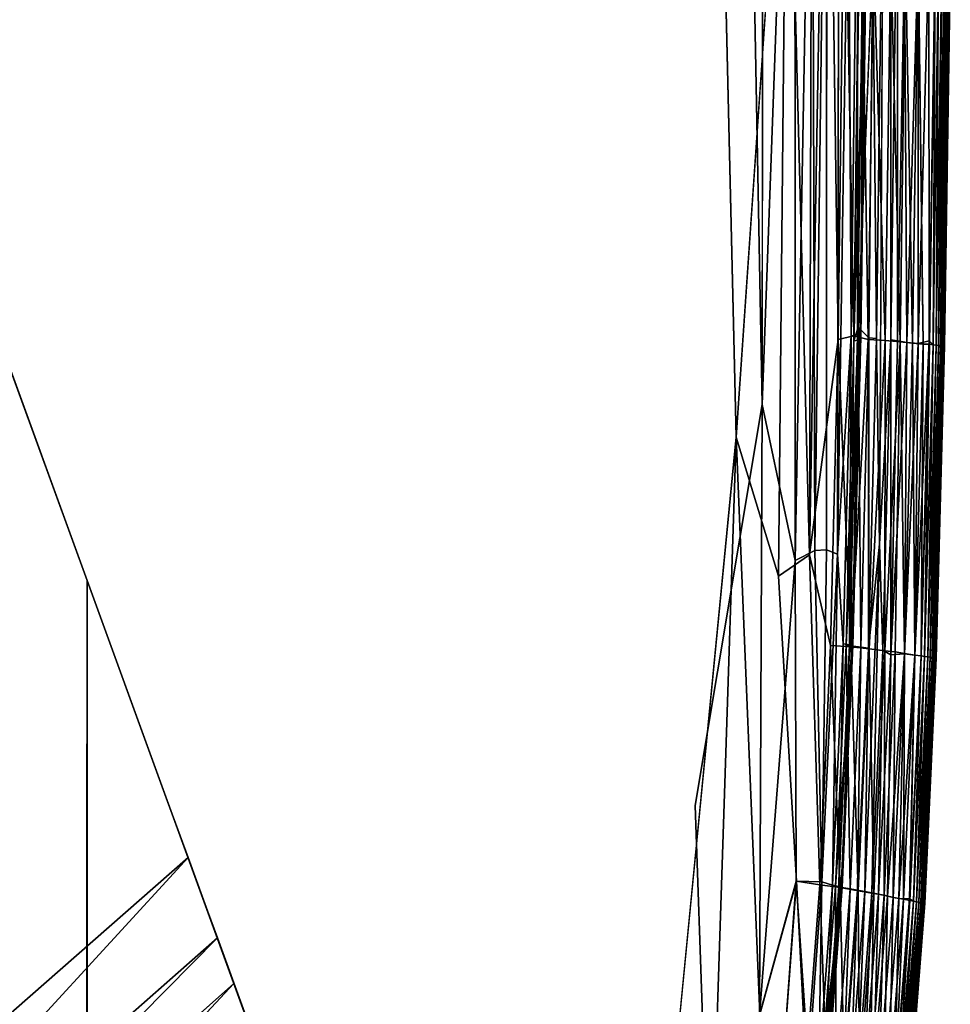
# Model space of a CAD drawing. Units: inches. Extents: x -37.3 to 37.5, y -14 to 13.7.
# Drawn here: x 33.1 to 35.4, y -10 to -7.5 of the extents above; entities that cross this region are included whole.
import ezdxf

# ---------------------------------------------------------------- set-up
doc = ezdxf.new("R2010")
doc.units = ezdxf.units.IN
doc.header["$MEASUREMENT"] = 0
doc.layers.add('SEAT-BASE', color=5, linetype='Continuous')
doc.layers.add('SEAT-INSIDEFABRICSEAT', color=5, linetype='Continuous')

msp = doc.modelspace()

# ---------------------------------------------------------------- linework, layer by layer
at = {"layer": 'SEAT-BASE'}
for points, invisible_edges in [([(33.2751, -8.91, 8.3636), (31.8067, -6.3357, 8.3636), (31.9397, -5.246, 8.3636)], 3), ([(33.2751, -8.91, 8.2469), (31.9397, -5.246, 8.3636), (31.9438, -5.255, 7.8236)], 14), ([(33.2751, -8.91, 8.2469), (31.9438, -5.255, 7.8236), (33.4732, -9.4543, 6.662)], 13), ([(31.9438, -5.255, 7.8236), (31.9812, -6.3273, 7.5986), (33.4732, -9.4543, 6.662)], 3), ([(33.4732, -9.4543, 6.662), (31.9812, -6.3273, 7.5986), (32.7263, -8.5899, 6.9888)], 15), ([(33.2751, -8.91, 8.3636), (32.558, -8.6779, 8.3636), (31.8067, -6.3357, 8.3636)], 15), ([(33.4732, -9.4543, 6.662), (32.7263, -8.5899, 6.9888), (32.7739, -8.6607, 6.9648)], 13), ([(33.4732, -9.4543, 6.662), (32.7739, -8.6607, 6.9648), (32.7986, -8.7299, 6.9457)], 13), ([(32.5999, -8.7117, 8.3636), (32.558, -8.6779, 8.3636), (33.2751, -8.91, 8.3636)], 14), ([(33.2751, -8.91, 8.3636), (32.6233, -8.7533, 8.3636), (32.5999, -8.7117, 8.3636)], 13), ([(33.4732, -9.4543, 6.662), (32.7986, -8.7299, 6.9457), (32.8059, -8.7898, 6.9321)], 13), ([(32.6318, -8.807, 8.3636), (32.6233, -8.7533, 8.3636), (33.2751, -8.91, 8.3636)], 14), ([(32.6112, -8.8728, 8.3636), (32.6318, -8.807, 8.3636), (33.2751, -8.91, 8.3636)], 14), ([(33.4732, -9.4543, 6.662), (32.8059, -8.7898, 6.9321), (32.802, -8.8519, 6.9203)], 13), ([(33.4732, -9.4543, 6.662), (32.802, -8.8519, 6.9203), (32.7858, -8.9096, 6.9119)], 13), ([(33.2751, -8.91, 8.3636), (32.5689, -8.9141, 8.3636), (32.6112, -8.8728, 8.3636)], 13), ([(33.2741, -10.5102, 8.3636), (32.5296, -8.9315, 8.3636), (33.2751, -8.91, 8.3636)], 3), ([(33.2751, -8.91, 8.3636), (32.5296, -8.9315, 8.3636), (32.5689, -8.9141, 8.3636)], 13), ([(32.7858, -8.9096, 6.9119), (32.7523, -8.9759, 6.9052), (33.4732, -9.4543, 6.662)], 14), ([(34.1307, -11.3247, 8.2469), (33.2735, -10.5187, 8.2469), (33.2751, -8.91, 8.2469)], 13), ([(33.2741, -10.5102, 8.3636), (33.2751, -8.91, 8.3636), (33.2735, -10.5187, 8.2469)], 12), ([(33.2751, -8.91, 8.2469), (33.5234, -9.5924, 6.6066), (34.1256, -11.2474, 8.2469)], 1), ([(34.1307, -11.3247, 8.2469), (33.2751, -8.91, 8.2469), (34.1256, -11.2474, 8.2469)], 1), ([(33.2751, -8.91, 8.2469), (33.4732, -9.4543, 6.662), (33.5234, -9.5924, 6.6066)], 13), ([(33.2741, -10.5102, 8.3636), (33.1073, -10.679, 8.3636), (32.5296, -8.9315, 8.3636)], 15), ([(32.7523, -8.9759, 6.9052), (32.6787, -9.0523, 6.9047), (33.4732, -9.4543, 6.662)], 14), ([(33.4732, -9.4543, 6.662), (32.6787, -9.0523, 6.9047), (32.5943, -9.0948, 6.9132)], 13), ([(33.4732, -9.4543, 6.662), (32.5943, -9.0948, 6.9132), (31.7018, -9.9519, 6.9204)], 15), ([(33.4732, -9.4543, 6.662), (31.7018, -9.9519, 6.9204), (32.0551, -10.8803, 6.6603)], 13), ([(33.4732, -9.4543, 6.662), (32.0551, -10.8803, 6.6603), (33.5234, -9.5924, 6.6066)], 1), ([(33.5234, -9.5924, 6.6066), (32.0551, -10.8803, 6.6603), (32.1585, -10.9179, 6.6194)], 12), ([(33.5234, -9.5924, 6.6066), (32.1585, -10.9179, 6.6194), (32.2695, -10.9584, 6.5619)], 1), ([(33.5234, -9.5924, 6.6066), (32.2695, -10.9584, 6.5619), (33.5631, -9.7013, 6.5443)], 2), ([(33.5631, -9.7013, 6.5443), (32.2695, -10.9584, 6.5619), (33.5957, -9.7908, 6.4796)], 1), ([(33.6364, -9.9027, 6.3721), (32.3966, -11.0046, 6.4706), (32.4758, -11.0335, 6.395)], 12), ([(33.6364, -9.9027, 6.3721), (32.4758, -11.0335, 6.395), (32.5554, -11.0624, 6.301)], 1)]:
    msp.add_3dface(points, dxfattribs=dict(at, invisible_edges=invisible_edges))
for points in [[(33.2751, -8.91, 8.3636), (31.9397, -5.246, 8.3636), (33.2751, -8.91, 8.2469)], [(33.2735, -10.5187, 8.2469), (33.2751, -8.91, 8.3636), (33.2751, -8.91, 8.2469)], [(34.1256, -11.2474, 8.2469), (33.5234, -9.5924, 6.6066), (33.5631, -9.7013, 6.5443)], [(34.1256, -11.2474, 8.2469), (33.5631, -9.7013, 6.5443), (33.5957, -9.7908, 6.4796)], [(33.5957, -9.7908, 6.4796), (32.2695, -10.9584, 6.5619), (32.3966, -11.0046, 6.4706)], [(33.5957, -9.7908, 6.4796), (32.3966, -11.0046, 6.4706), (33.6364, -9.9027, 6.3721)], [(34.1256, -11.2474, 8.2469), (33.5957, -9.7908, 6.4796), (33.6364, -9.9027, 6.3721)], [(33.6364, -9.9027, 6.3721), (32.5554, -11.0624, 6.301), (33.6639, -9.9782, 6.2748)], [(33.6364, -9.9027, 6.3721), (33.6639, -9.9782, 6.2748), (34.1256, -11.2474, 8.2469)]]:
    msp.add_3dface(points, dxfattribs=at)
at = {"layer": 'SEAT-INSIDEFABRICSEAT'}
for points, invisible_edges in [([(34.5145, 6.6802, 8.3585), (29.4013, 11.0877, 8.3585), (34.7083, -10.2652, 8.3584)], 15), ([(29.4013, 11.0877, 8.3585), (33.6711, -11.6794, 8.3584), (34.1143, -11.4334, 8.3586)], 15), ([(29.4013, 11.0877, 8.3585), (30.6509, -12.3729, 8.3583), (33.1584, -12.0536, 8.3584)], 15), ([(34.1143, -11.4334, 8.3586), (34.7083, -10.2652, 8.3584), (29.4013, 11.0877, 8.3585)], 15), ([(33.6711, -11.6794, 8.3584), (29.4013, 11.0877, 8.3585), (33.1584, -12.0536, 8.3584)], 15), ([(34.7733, -9.4643, 17.4119), (28.6642, 11.0098, 17.412), (34.5179, 7.0251, 17.4118)], 15), ([(33.5052, -11.9235, 17.4119), (28.6642, 11.0098, 17.412), (34.5092, -10.8105, 17.4119)], 15), ([(28.6642, 11.0098, 17.412), (33.5052, -11.9235, 17.4119), (31.4207, -12.3315, 17.4121)], 15), ([(34.7733, -9.4643, 17.4119), (34.5092, -10.8105, 17.4119), (28.6642, 11.0098, 17.412)], 15), ([(34.5179, 7.0251, 17.4118), (34.7052, 3.9656, 17.4115), (34.7733, -9.4643, 17.4119)], 15), ([(34.8749, -8.5564, 8.3593), (34.8082, 4.6523, 8.3598), (34.5145, 6.6802, 8.3585)], 1), ([(34.5145, 6.6802, 8.3585), (34.7083, -10.2652, 8.3584), (34.8749, -8.5564, 8.3593)], 1), ([(34.8082, 4.6523, 8.3598), (34.8749, -8.5564, 8.3593), (35.0005, -6.7231, 8.3623)], 1), ([(34.7052, 3.9656, 17.4115), (34.849, 4.6195, 17.41), (34.9387, -8.4762, 17.41)], 3), ([(34.9539, 3.42, 17.4081), (34.9387, -8.4762, 17.41), (34.849, 4.6195, 17.41)], 2), ([(34.9387, -8.4762, 17.41), (34.7733, -9.4643, 17.4119), (34.7052, 3.9656, 17.4115)], 2), ([(35.1243, -8.8449, 17.3902), (35.0977, -8.8341, 17.396), (35.1287, -6.4942, 17.396)], 2), ([(35.0979, -6.5159, 17.4007), (35.1287, -6.4942, 17.396), (35.0977, -8.8341, 17.396)], 2), ([(35.2381, -6.9704, 17.3313), (35.2557, -7.0246, 17.3362), (35.2283, -8.8199, 17.3362)], 2), ([(35.256, -8.3168, 17.3322), (35.2283, -8.8199, 17.3362), (35.2557, -7.0246, 17.3362)], 2), ([(35.1755, -8.2853, 17.2809), (35.1649, -8.3188, 17.2687), (35.178, -7.3701, 17.2682)], 12), ([(35.178, -7.3701, 17.2682), (35.2116, -7.3761, 17.3116), (35.1755, -8.2853, 17.2809)], 12), ([(35.3355, -8.327, 8.5282), (35.3492, -7.3711, 8.5282), (35.3235, -7.3697, 8.4887)], 1), ([(35.3492, -7.3711, 8.5282), (35.3355, -8.327, 8.5282), (35.3512, -8.3276, 8.5619)], 1), ([(35.3863, -8.3221, 15.7738), (35.4002, -7.3581, 15.7683), (35.4026, -7.3735, 13.588)], 14), ([(35.394, -7.3852, 16.714), (35.4002, -7.3581, 15.7683), (35.3863, -8.3221, 15.7738)], 1), ([(35.4026, -7.3735, 13.588), (35.3887, -8.3314, 13.5884), (35.3863, -8.3221, 15.7738)], 14), ([(35.3887, -8.3314, 13.5884), (35.4026, -7.3735, 13.588), (35.4016, -7.378, 10.8554)], 2), ([(35.3863, -8.3221, 15.7738), (35.3801, -8.338, 16.7132), (35.394, -7.3852, 16.714)], 1), ([(35.3974, -7.3825, 9.4178), (35.3835, -8.3364, 9.4189), (35.3877, -8.3342, 10.854)], 2), ([(35.3877, -8.3342, 10.854), (35.4016, -7.378, 10.8554), (35.3974, -7.3825, 9.4178)], 2), ([(35.4016, -7.378, 10.8554), (35.3877, -8.3342, 10.854), (35.3887, -8.3314, 13.5884)], 2), ([(35.3656, -9.0947, 15.7721), (35.3863, -8.3221, 15.7738), (35.3887, -8.3314, 13.5884)], 2), ([(35.3801, -8.338, 16.7132), (35.3863, -8.3221, 15.7738), (35.3656, -9.0947, 15.7721)], 1), ([(35.3835, -8.3364, 9.4189), (35.3628, -9.104, 9.4172), (35.367, -9.1027, 10.8578)], 2), ([(35.3887, -8.3314, 13.5884), (35.368, -9.101, 13.5877), (35.3656, -9.0947, 15.7721)], 2), ([(35.367, -9.1027, 10.8578), (35.3877, -8.3342, 10.854), (35.3835, -8.3364, 9.4189)], 2), ([(35.3877, -8.3342, 10.854), (35.367, -9.1027, 10.8578), (35.368, -9.101, 13.5877)], 2), ([(35.368, -9.101, 13.5877), (35.3887, -8.3314, 13.5884), (35.3877, -8.3342, 10.854)], 2), ([(34.9387, -8.4762, 17.41), (34.8062, -10.3954, 17.4113), (34.7733, -9.4643, 17.4119)], 1), ([(34.9323, -9.9812, 17.4082), (34.8062, -10.3954, 17.4113), (34.9387, -8.4762, 17.41)], 2), ([(34.933, -9.979, 8.3622), (34.979, -8.8991, 8.3623), (34.8749, -8.5564, 8.3593)], 1), ([(35.0232, -9.651, 8.3681), (35.0551, -8.8464, 8.368), (34.979, -8.8991, 8.3623)], 1), ([(35.0198, -8.8607, 17.4057), (35.0684, -8.8361, 17.4006), (35.0228, -9.6505, 17.4024)], 2), ([(35.0863, -9.6526, 17.3916), (35.0228, -9.6505, 17.4024), (35.0684, -8.8361, 17.4006)], 2), ([(35.0551, -8.8464, 8.368), (35.0232, -9.651, 8.3681), (35.081, -9.6594, 8.3781)], 1), ([(34.979, -8.8991, 8.3623), (34.933, -9.979, 8.3622), (35.0232, -9.651, 8.3681)], 1), ([(35.1313, -9.6667, 8.3932), (35.1578, -9.0731, 8.3932), (35.1069, -9.07, 8.378)], 1), ([(35.1578, -9.0731, 8.3932), (35.1313, -9.6667, 8.3932), (35.1755, -9.6743, 8.4137)], 1), ([(35.3374, -9.7014, 15.7769), (35.3656, -9.0947, 15.7721), (35.368, -9.101, 13.5877)], 2), ([(35.3628, -9.104, 9.4172), (35.3347, -9.7065, 9.4179), (35.3388, -9.7061, 10.8667)], 2), ([(35.368, -9.101, 13.5877), (35.3398, -9.7051, 13.6076), (35.3374, -9.7014, 15.7769)], 2), ([(35.3388, -9.7061, 10.8667), (35.367, -9.1027, 10.8578), (35.3628, -9.104, 9.4172)], 2), ([(35.367, -9.1027, 10.8578), (35.3388, -9.7061, 10.8667), (35.3398, -9.7051, 13.6076)], 2), ([(35.3398, -9.7051, 13.6076), (35.368, -9.101, 13.5877), (35.367, -9.1027, 10.8578)], 2), ([(34.8062, -10.3954, 17.4113), (34.5092, -10.8105, 17.4119), (34.7733, -9.4643, 17.4119)], 2), ([(35.3347, -9.7065, 9.4179), (35.2983, -10.1677, 9.4175), (35.3024, -10.1682, 10.847)], 2), ([(35.3011, -10.1648, 15.7694), (35.3374, -9.7014, 15.7769), (35.3398, -9.7051, 13.6076)], 2), ([(35.3398, -9.7051, 13.6076), (35.3034, -10.1677, 13.5873), (35.3011, -10.1648, 15.7694)], 2), ([(35.3024, -10.1682, 10.847), (35.3388, -9.7061, 10.8667), (35.3347, -9.7065, 9.4179)], 2), ([(35.3388, -9.7061, 10.8667), (35.3024, -10.1682, 10.847), (35.3034, -10.1677, 13.5873)], 2), ([(35.3034, -10.1677, 13.5873), (35.3398, -9.7051, 13.6076), (35.3388, -9.7061, 10.8667)], 2)]:
    msp.add_3dface(points, dxfattribs=dict(at, invisible_edges=invisible_edges))
for points in [[(35.0196, -6.2728, 17.4072), (34.9387, -8.4762, 17.41), (34.9539, 3.42, 17.4081)], [(34.9387, -8.4762, 17.41), (35.0196, -6.2728, 17.4072), (35.0198, -8.8607, 17.4057)], [(35.0196, -6.2728, 17.4072), (35.0617, -6.5542, 17.4044), (35.0198, -8.8607, 17.4057)], [(35.0994, -6.3681, 8.3698), (35.0551, -8.8464, 8.368), (35.1259, -8.3158, 8.378)], [(35.0551, -8.8464, 8.368), (35.0994, -6.3681, 8.3698), (35.0619, -6.5529, 8.3661)], [(35.1259, -8.3158, 8.378), (35.1415, -7.0648, 8.3779), (35.0994, -6.3681, 8.3698)], [(35.1287, -6.4942, 17.396), (35.1515, -7.0724, 17.3901), (35.1243, -8.8449, 17.3902)], [(35.0617, -6.5542, 17.4044), (35.0979, -6.5159, 17.4007), (35.0684, -8.8361, 17.4006)], [(35.0977, -8.8341, 17.396), (35.0684, -8.8361, 17.4006), (35.0979, -6.5159, 17.4007)], [(35.0551, -8.8464, 8.368), (35.0619, -6.5529, 8.3661), (35.0005, -6.7231, 8.3623)], [(35.0684, -8.8361, 17.4006), (35.0198, -8.8607, 17.4057), (35.0617, -6.5542, 17.4044)], [(34.979, -8.8991, 8.3623), (35.0005, -6.7231, 8.3623), (34.8749, -8.5564, 8.3593)], [(35.0005, -6.7231, 8.3623), (34.979, -8.8991, 8.3623), (35.0551, -8.8464, 8.368)], [(35.2116, -7.3761, 17.3116), (35.2381, -6.9704, 17.3313), (35.2207, -8.3132, 17.3313)], [(35.2283, -8.8199, 17.3362), (35.2207, -8.3132, 17.3313), (35.2381, -6.9704, 17.3313)], [(35.2557, -7.0246, 17.3362), (35.2724, -7.0893, 17.3323), (35.256, -8.3168, 17.3322)], [(35.1648, -8.3063, 8.389), (35.1803, -7.0498, 8.3887), (35.1415, -7.0648, 8.3779)], [(35.1803, -7.0498, 8.3887), (35.1648, -8.3063, 8.389), (35.2001, -8.3159, 8.4026)], [(35.2001, -8.3159, 8.4026), (35.2133, -7.3677, 8.4026), (35.1803, -7.0498, 8.3887)], [(35.158, -8.3056, 17.3816), (35.1243, -8.8449, 17.3902), (35.1515, -7.0724, 17.3901)], [(35.1415, -7.0648, 8.3779), (35.1259, -8.3158, 8.378), (35.1648, -8.3063, 8.389)], [(35.1515, -7.0724, 17.3901), (35.1739, -7.0705, 17.3818), (35.158, -8.3056, 17.3816)], [(35.1738, -8.3075, 17.3691), (35.158, -8.3056, 17.3816), (35.1739, -7.0705, 17.3818)], [(35.1739, -7.0705, 17.3818), (35.1869, -7.3569, 17.3691), (35.1738, -8.3075, 17.3691)], [(35.2725, -8.3186, 17.3215), (35.256, -8.3168, 17.3322), (35.2724, -7.0893, 17.3323)], [(35.2724, -7.0893, 17.3323), (35.2898, -7.3868, 17.3185), (35.2725, -8.3186, 17.3215)], [(35.1926, -7.357, 17.3194), (35.178, -7.3701, 17.2682), (35.1649, -8.3188, 17.2687)], [(35.1649, -8.3188, 17.2687), (35.1796, -8.3162, 17.321), (35.1926, -7.357, 17.3194)], [(35.1818, -8.3087, 17.351), (35.1738, -8.3075, 17.3691), (35.1869, -7.3569, 17.3691)], [(35.2019, -8.3116, 17.3148), (35.1755, -8.2853, 17.2809), (35.2116, -7.3761, 17.3116)], [(35.1949, -7.3578, 17.351), (35.1926, -7.357, 17.3194), (35.1796, -8.3162, 17.321)], [(35.1796, -8.3162, 17.321), (35.1818, -8.3087, 17.351), (35.1949, -7.3578, 17.351)], [(35.1869, -7.3569, 17.3691), (35.1949, -7.3578, 17.351), (35.1818, -8.3087, 17.351)], [(35.2133, -7.3677, 8.4026), (35.2001, -8.3159, 8.4026), (35.2423, -8.3181, 8.426)], [(35.2207, -8.3132, 17.3313), (35.2019, -8.3116, 17.3148), (35.2116, -7.3761, 17.3116)], [(35.2423, -8.3181, 8.426), (35.2557, -7.367, 8.426), (35.2133, -7.3677, 8.4026)], [(35.2557, -7.367, 8.426), (35.2423, -8.3181, 8.426), (35.2787, -8.3217, 8.4546)], [(35.2787, -8.3217, 8.4546), (35.2923, -7.3681, 8.4546), (35.2557, -7.367, 8.426)], [(35.2923, -7.3681, 8.4546), (35.2787, -8.3217, 8.4546), (35.3097, -8.3245, 8.4886)], [(35.2898, -7.3868, 17.3185), (35.3237, -7.3701, 17.2815), (35.2956, -8.3232, 17.299)], [(35.3097, -8.3245, 8.4886), (35.3235, -7.3697, 8.4887), (35.2923, -7.3681, 8.4546)], [(35.3233, -8.3259, 17.2626), (35.2956, -8.3232, 17.299), (35.3237, -7.3701, 17.2815)], [(35.3235, -7.3697, 8.4887), (35.3097, -8.3245, 8.4886), (35.3355, -8.327, 8.5282)], [(35.3237, -7.3701, 17.2815), (35.3493, -7.3713, 17.242), (35.3233, -8.3259, 17.2626)], [(35.3501, -8.3186, 17.2128), (35.3233, -8.3259, 17.2626), (35.3493, -7.3713, 17.242)], [(35.3512, -8.3276, 8.5619), (35.365, -7.3712, 8.5619), (35.3492, -7.3711, 8.5282)], [(35.3493, -7.3713, 17.242), (35.365, -7.3712, 17.2085), (35.3501, -8.3186, 17.2128)], [(35.36, -8.3286, 17.1687), (35.3501, -8.3186, 17.2128), (35.365, -7.3712, 17.2085)], [(35.365, -7.3712, 8.5619), (35.3512, -8.3276, 8.5619), (35.36, -8.3286, 8.6017)], [(35.36, -8.3286, 8.6017), (35.3738, -7.3719, 8.6017), (35.365, -7.3712, 8.5619)], [(35.365, -7.3712, 17.2085), (35.3738, -7.3719, 17.1687), (35.36, -8.3286, 17.1687)], [(35.3675, -8.3295, 17.0958), (35.36, -8.3286, 17.1687), (35.3738, -7.3719, 17.1687)], [(35.3738, -7.3719, 8.6017), (35.36, -8.3286, 8.6017), (35.3675, -8.3295, 8.6746)], [(35.3738, -7.3719, 17.1687), (35.3814, -7.3726, 17.0958), (35.3675, -8.3295, 17.0958)], [(35.3675, -8.3295, 8.6746), (35.3814, -7.3726, 8.6746), (35.3738, -7.3719, 8.6017)], [(35.3814, -7.3726, 8.6746), (35.3675, -8.3295, 8.6746), (35.3737, -8.3302, 8.7965)], [(35.3737, -8.3302, 16.9739), (35.3675, -8.3295, 17.0958), (35.3814, -7.3726, 17.0958)], [(35.3737, -8.3302, 8.7965), (35.3876, -7.3731, 8.7965), (35.3814, -7.3726, 8.6746)], [(35.3814, -7.3726, 17.0958), (35.3876, -7.3731, 16.9739), (35.3737, -8.3302, 16.9739)], [(35.3801, -8.338, 16.7132), (35.3737, -8.3302, 16.9739), (35.3876, -7.3731, 16.9739)], [(35.3876, -7.3731, 8.7965), (35.3737, -8.3302, 8.7965), (35.3786, -8.3308, 8.9832)], [(35.3786, -8.3308, 8.9832), (35.3926, -7.3735, 8.9832), (35.3876, -7.3731, 8.7965)], [(35.3926, -7.3735, 8.9832), (35.3786, -8.3308, 8.9832), (35.3835, -8.3364, 9.4189)], [(35.3876, -7.3731, 16.9739), (35.394, -7.3852, 16.714), (35.3801, -8.338, 16.7132)], [(35.3835, -8.3364, 9.4189), (35.3974, -7.3825, 9.4178), (35.3926, -7.3735, 8.9832)], [(35.2956, -8.3232, 17.299), (35.2725, -8.3186, 17.3215), (35.2898, -7.3868, 17.3185)], [(35.1823, -9.0738, 17.3148), (35.1457, -9.0691, 17.2684), (35.1755, -8.2853, 17.2809)], [(35.1649, -8.3188, 17.2687), (35.1755, -8.2853, 17.2809), (35.1457, -9.0691, 17.2684)], [(35.1755, -8.2853, 17.2809), (35.2019, -8.3116, 17.3148), (35.1823, -9.0738, 17.3148)], [(35.1069, -9.07, 8.378), (35.1259, -8.3158, 8.378), (35.0551, -8.8464, 8.368)], [(35.1259, -8.3158, 8.378), (35.1069, -9.07, 8.378), (35.1578, -9.0731, 8.3932)], [(35.1243, -8.8449, 17.3902), (35.158, -8.3056, 17.3816), (35.1387, -9.0661, 17.3816)], [(35.1578, -9.0731, 8.3932), (35.1648, -8.3063, 8.389), (35.1259, -8.3158, 8.378)], [(35.1543, -9.0686, 17.3691), (35.1387, -9.0661, 17.3816), (35.158, -8.3056, 17.3816)], [(35.1457, -9.0691, 17.2684), (35.1601, -9.0747, 17.3209), (35.1796, -8.3162, 17.321)], [(35.1796, -8.3162, 17.321), (35.1649, -8.3188, 17.2687), (35.1457, -9.0691, 17.2684)], [(35.158, -8.3056, 17.3816), (35.1738, -8.3075, 17.3691), (35.1543, -9.0686, 17.3691)], [(35.1623, -9.0702, 17.351), (35.1543, -9.0686, 17.3691), (35.1738, -8.3075, 17.3691)], [(35.1578, -9.0731, 8.3932), (35.2001, -8.3159, 8.4026), (35.1648, -8.3063, 8.389)], [(35.2001, -8.3159, 8.4026), (35.1578, -9.0731, 8.3932), (35.2023, -9.0782, 8.4137)], [(35.1818, -8.3087, 17.351), (35.1796, -8.3162, 17.321), (35.1601, -9.0747, 17.3209)], [(35.1601, -9.0747, 17.3209), (35.1623, -9.0702, 17.351), (35.1818, -8.3087, 17.351)], [(35.1738, -8.3075, 17.3691), (35.1818, -8.3087, 17.351), (35.1623, -9.0702, 17.351)], [(35.2009, -9.0761, 17.3313), (35.1823, -9.0738, 17.3148), (35.2019, -8.3116, 17.3148)], [(35.2023, -9.0782, 8.4137), (35.2423, -8.3181, 8.426), (35.2001, -8.3159, 8.4026)], [(35.2019, -8.3116, 17.3148), (35.2207, -8.3132, 17.3313), (35.2009, -9.0761, 17.3313)], [(35.2283, -8.8199, 17.3362), (35.2009, -9.0761, 17.3313), (35.2207, -8.3132, 17.3313)], [(35.2423, -8.3181, 8.426), (35.2023, -9.0782, 8.4137), (35.2413, -9.0833, 8.4397)], [(35.2283, -8.8199, 17.3362), (35.256, -8.3168, 17.3322), (35.236, -9.0811, 17.3322)], [(35.2561, -9.0932, 17.3185), (35.236, -9.0811, 17.3322), (35.256, -8.3168, 17.3322)], [(35.2413, -9.0833, 8.4397), (35.2787, -8.3217, 8.4546), (35.2423, -8.3181, 8.426)], [(35.2787, -8.3217, 8.4546), (35.2413, -9.0833, 8.4397), (35.2668, -9.0857, 8.4628)], [(35.256, -8.3168, 17.3322), (35.2725, -8.3186, 17.3215), (35.2561, -9.0932, 17.3185)], [(35.2725, -8.3186, 17.3215), (35.2956, -8.3232, 17.299), (35.2561, -9.0932, 17.3185)], [(35.2898, -9.0902, 17.2815), (35.2561, -9.0932, 17.3185), (35.2956, -8.3232, 17.299)], [(35.2787, -8.3217, 8.4546), (35.2668, -9.0857, 8.4628), (35.2896, -9.0899, 8.4888)], [(35.2896, -9.0899, 8.4888), (35.3097, -8.3245, 8.4886), (35.2787, -8.3217, 8.4546)], [(35.2956, -8.3232, 17.299), (35.3233, -8.3259, 17.2626), (35.2898, -9.0902, 17.2815)], [(35.3307, -9.0956, 17.2085), (35.3152, -9.0937, 17.242), (35.3501, -8.3186, 17.2128)], [(35.3233, -8.3259, 17.2626), (35.3501, -8.3186, 17.2128), (35.3152, -9.0937, 17.242)], [(35.3394, -9.0969, 17.1687), (35.3307, -9.0956, 17.2085), (35.3501, -8.3186, 17.2128)], [(35.3501, -8.3186, 17.2128), (35.36, -8.3286, 17.1687), (35.3394, -9.0969, 17.1687)], [(35.3097, -8.3245, 8.4886), (35.2896, -9.0899, 8.4888), (35.3151, -9.0937, 8.5282)], [(35.3152, -9.0937, 17.242), (35.2898, -9.0902, 17.2815), (35.3233, -8.3259, 17.2626)], [(35.3151, -9.0937, 8.5282), (35.3355, -8.327, 8.5282), (35.3097, -8.3245, 8.4886)], [(35.3355, -8.327, 8.5282), (35.3151, -9.0937, 8.5282), (35.3307, -9.0956, 8.5619)], [(35.3307, -9.0956, 8.5619), (35.3512, -8.3276, 8.5619), (35.3355, -8.327, 8.5282)], [(35.3512, -8.3276, 8.5619), (35.3307, -9.0956, 8.5619), (35.3394, -9.0969, 8.6017)], [(35.3394, -9.0969, 8.6017), (35.36, -8.3286, 8.6017), (35.3512, -8.3276, 8.5619)], [(35.3469, -9.0981, 17.0958), (35.3394, -9.0969, 17.1687), (35.36, -8.3286, 17.1687)], [(35.36, -8.3286, 8.6017), (35.3394, -9.0969, 8.6017), (35.3469, -9.0981, 8.6746)], [(35.36, -8.3286, 17.1687), (35.3675, -8.3295, 17.0958), (35.3469, -9.0981, 17.0958)], [(35.3469, -9.0981, 8.6746), (35.3675, -8.3295, 8.6746), (35.36, -8.3286, 8.6017)], [(35.3675, -8.3295, 8.6746), (35.3469, -9.0981, 8.6746), (35.3531, -9.099, 8.7965)], [(35.3531, -9.099, 16.9739), (35.3469, -9.0981, 17.0958), (35.3675, -8.3295, 17.0958)], [(35.3531, -9.099, 8.7965), (35.3737, -8.3302, 8.7965), (35.3675, -8.3295, 8.6746)], [(35.3675, -8.3295, 17.0958), (35.3737, -8.3302, 16.9739), (35.3531, -9.099, 16.9739)], [(35.3594, -9.1046, 16.7138), (35.3531, -9.099, 16.9739), (35.3737, -8.3302, 16.9739)], [(35.3737, -8.3302, 8.7965), (35.3531, -9.099, 8.7965), (35.358, -9.0998, 8.9832)], [(35.358, -9.0998, 8.9832), (35.3786, -8.3308, 8.9832), (35.3737, -8.3302, 8.7965)], [(35.3786, -8.3308, 8.9832), (35.358, -9.0998, 8.9832), (35.3628, -9.104, 9.4172)], [(35.3737, -8.3302, 16.9739), (35.3801, -8.338, 16.7132), (35.3594, -9.1046, 16.7138)], [(35.3656, -9.0947, 15.7721), (35.3594, -9.1046, 16.7138), (35.3801, -8.338, 16.7132)], [(35.3628, -9.104, 9.4172), (35.3835, -8.3364, 9.4189), (35.3786, -8.3308, 8.9832)], [(34.9387, -8.4762, 17.41), (35.0198, -8.8607, 17.4057), (34.9323, -9.9812, 17.4082)], [(34.8138, -10.4135, 8.3592), (34.8749, -8.5564, 8.3593), (34.7083, -10.2652, 8.3584)], [(34.8749, -8.5564, 8.3593), (34.8138, -10.4135, 8.3592), (34.933, -9.979, 8.3622)], [(35.2009, -9.0761, 17.3313), (35.2283, -8.8199, 17.3362), (35.1919, -9.6764, 17.3362)], [(35.2089, -9.6796, 17.3322), (35.1919, -9.6764, 17.3362), (35.2283, -8.8199, 17.3362)], [(35.2283, -8.8199, 17.3362), (35.236, -9.0811, 17.3322), (35.2089, -9.6796, 17.3322)], [(35.081, -9.6594, 8.3781), (35.1069, -9.07, 8.378), (35.0551, -8.8464, 8.368)], [(35.0684, -8.8361, 17.4006), (35.0977, -8.8341, 17.396), (35.0863, -9.6526, 17.3916)], [(35.0977, -8.8341, 17.396), (35.1243, -8.8449, 17.3902), (35.0863, -9.6526, 17.3916)], [(35.1124, -9.6605, 17.3816), (35.0863, -9.6526, 17.3916), (35.1243, -8.8449, 17.3902)], [(35.1243, -8.8449, 17.3902), (35.1387, -9.0661, 17.3816), (35.1124, -9.6605, 17.3816)], [(35.0228, -9.6505, 17.4024), (34.9323, -9.9812, 17.4082), (35.0198, -8.8607, 17.4057)], [(35.1069, -9.07, 8.378), (35.081, -9.6594, 8.3781), (35.1313, -9.6667, 8.3932)], [(35.1279, -9.6636, 17.3691), (35.1124, -9.6605, 17.3816), (35.1387, -9.0661, 17.3816)], [(35.1601, -9.0747, 17.3209), (35.1457, -9.0691, 17.2684), (35.1193, -9.6641, 17.2683)], [(35.1557, -9.67, 17.3148), (35.1193, -9.6641, 17.2683), (35.1457, -9.0691, 17.2684)], [(35.1193, -9.6641, 17.2683), (35.1336, -9.6683, 17.3209), (35.1601, -9.0747, 17.3209)], [(35.1387, -9.0661, 17.3816), (35.1543, -9.0686, 17.3691), (35.1279, -9.6636, 17.3691)], [(35.1357, -9.6655, 17.351), (35.1279, -9.6636, 17.3691), (35.1543, -9.0686, 17.3691)], [(35.1623, -9.0702, 17.351), (35.1601, -9.0747, 17.3209), (35.1336, -9.6683, 17.3209)], [(35.1336, -9.6683, 17.3209), (35.1357, -9.6655, 17.351), (35.1623, -9.0702, 17.351)], [(35.1543, -9.0686, 17.3691), (35.1623, -9.0702, 17.351), (35.1357, -9.6655, 17.351)], [(35.1457, -9.0691, 17.2684), (35.1823, -9.0738, 17.3148), (35.1557, -9.67, 17.3148)], [(35.1742, -9.6732, 17.3312), (35.1557, -9.67, 17.3148), (35.1823, -9.0738, 17.3148)], [(35.1755, -9.6743, 8.4137), (35.2023, -9.0782, 8.4137), (35.1578, -9.0731, 8.3932)], [(35.1823, -9.0738, 17.3148), (35.2009, -9.0761, 17.3313), (35.1742, -9.6732, 17.3312)], [(35.1919, -9.6764, 17.3362), (35.1742, -9.6732, 17.3312), (35.2009, -9.0761, 17.3313)], [(35.2023, -9.0782, 8.4137), (35.1755, -9.6743, 8.4137), (35.2141, -9.6815, 8.4396)], [(35.2141, -9.6815, 8.4396), (35.2413, -9.0833, 8.4397), (35.2023, -9.0782, 8.4137)], [(35.2252, -9.6828, 17.3215), (35.2089, -9.6796, 17.3322), (35.236, -9.0811, 17.3322)], [(35.2413, -9.0833, 8.4397), (35.2141, -9.6815, 8.4396), (35.2394, -9.6856, 8.4628)], [(35.236, -9.0811, 17.3322), (35.2561, -9.0932, 17.3185), (35.2252, -9.6828, 17.3215)], [(35.248, -9.688, 17.299), (35.2252, -9.6828, 17.3215), (35.2561, -9.0932, 17.3185)], [(35.2394, -9.6856, 8.4628), (35.2668, -9.0857, 8.4628), (35.2413, -9.0833, 8.4397)], [(35.2668, -9.0857, 8.4628), (35.2394, -9.6856, 8.4628), (35.262, -9.6907, 8.4887)], [(35.2561, -9.0932, 17.3185), (35.2898, -9.0902, 17.2815), (35.248, -9.688, 17.299)], [(35.2754, -9.6932, 17.2625), (35.248, -9.688, 17.299), (35.2898, -9.0902, 17.2815)], [(35.262, -9.6907, 8.4887), (35.2896, -9.0899, 8.4888), (35.2668, -9.0857, 8.4628)], [(35.2896, -9.0899, 8.4888), (35.262, -9.6907, 8.4887), (35.2873, -9.6955, 8.5282)], [(35.2898, -9.0902, 17.2815), (35.3152, -9.0937, 17.242), (35.2754, -9.6932, 17.2625)], [(35.3018, -9.6944, 17.2128), (35.2754, -9.6932, 17.2625), (35.3152, -9.0937, 17.242)], [(35.2873, -9.6955, 8.5282), (35.3151, -9.0937, 8.5282), (35.2896, -9.0899, 8.4888)], [(35.3151, -9.0937, 8.5282), (35.2873, -9.6955, 8.5282), (35.3028, -9.6982, 8.5619)], [(35.3152, -9.0937, 17.242), (35.3307, -9.0956, 17.2085), (35.3018, -9.6944, 17.2128)], [(35.3115, -9.6999, 17.1687), (35.3018, -9.6944, 17.2128), (35.3307, -9.0956, 17.2085)], [(35.3028, -9.6982, 8.5619), (35.3307, -9.0956, 8.5619), (35.3151, -9.0937, 8.5282)], [(35.3307, -9.0956, 8.5619), (35.3028, -9.6982, 8.5619), (35.3115, -9.6999, 8.6017)], [(35.3115, -9.6999, 8.6017), (35.3394, -9.0969, 8.6017), (35.3307, -9.0956, 8.5619)], [(35.3307, -9.0956, 17.2085), (35.3394, -9.0969, 17.1687), (35.3115, -9.6999, 17.1687)], [(35.3189, -9.7014, 17.0958), (35.3115, -9.6999, 17.1687), (35.3394, -9.0969, 17.1687)], [(35.3394, -9.0969, 8.6017), (35.3115, -9.6999, 8.6017), (35.3189, -9.7014, 8.6746)], [(35.3394, -9.0969, 17.1687), (35.3469, -9.0981, 17.0958), (35.3189, -9.7014, 17.0958)], [(35.3189, -9.7014, 8.6746), (35.3469, -9.0981, 8.6746), (35.3394, -9.0969, 8.6017)], [(35.3469, -9.0981, 8.6746), (35.3189, -9.7014, 8.6746), (35.325, -9.7026, 8.7965)], [(35.325, -9.7026, 16.9739), (35.3189, -9.7014, 17.0958), (35.3469, -9.0981, 17.0958)], [(35.325, -9.7026, 8.7965), (35.3531, -9.099, 8.7965), (35.3469, -9.0981, 8.6746)], [(35.3469, -9.0981, 17.0958), (35.3531, -9.099, 16.9739), (35.325, -9.7026, 16.9739)], [(35.3313, -9.7067, 16.7138), (35.325, -9.7026, 16.9739), (35.3531, -9.099, 16.9739)], [(35.3531, -9.099, 8.7965), (35.325, -9.7026, 8.7965), (35.3299, -9.7036, 8.9832)], [(35.3299, -9.7036, 8.9832), (35.358, -9.0998, 8.9832), (35.3531, -9.099, 8.7965)], [(35.358, -9.0998, 8.9832), (35.3299, -9.7036, 8.9832), (35.3347, -9.7065, 9.4179)], [(35.3531, -9.099, 16.9739), (35.3594, -9.1046, 16.7138), (35.3313, -9.7067, 16.7138)], [(35.3347, -9.7065, 9.4179), (35.3628, -9.104, 9.4172), (35.358, -9.0998, 8.9832)], [(35.3594, -9.1046, 16.7138), (35.3656, -9.0947, 15.7721), (35.3374, -9.7014, 15.7769)], [(35.3374, -9.7014, 15.7769), (35.3313, -9.7067, 16.7138), (35.3594, -9.1046, 16.7138)], [(34.9323, -9.9812, 17.4082), (35.0228, -9.6505, 17.4024), (34.9906, -10.0917, 17.4024)], [(34.9909, -10.0923, 8.3681), (35.0232, -9.651, 8.3681), (34.933, -9.979, 8.3622)], [(35.0528, -10.1041, 17.3916), (34.9906, -10.0917, 17.4024), (35.0228, -9.6505, 17.4024)], [(35.0232, -9.651, 8.3681), (34.9909, -10.0923, 8.3681), (35.0476, -10.107, 8.3781)], [(35.0228, -9.6505, 17.4024), (35.0863, -9.6526, 17.3916), (35.0528, -10.1041, 17.3916)], [(35.0476, -10.107, 8.3781), (35.081, -9.6594, 8.3781), (35.0232, -9.651, 8.3681)], [(35.0786, -10.112, 17.3816), (35.0528, -10.1041, 17.3916), (35.0863, -9.6526, 17.3916)], [(35.0863, -9.6526, 17.3916), (35.1124, -9.6605, 17.3816), (35.0786, -10.112, 17.3816)], [(35.081, -9.6594, 8.3781), (35.0476, -10.107, 8.3781), (35.0973, -10.1182, 8.3932)], [(35.0938, -10.1159, 17.3691), (35.0786, -10.112, 17.3816), (35.1124, -9.6605, 17.3816)], [(35.0973, -10.1182, 8.3932), (35.1313, -9.6667, 8.3932), (35.081, -9.6594, 8.3781)], [(35.1214, -10.1235, 17.3148), (35.0854, -10.1158, 17.2683), (35.1193, -9.6641, 17.2683)], [(35.1336, -9.6683, 17.3209), (35.1193, -9.6641, 17.2683), (35.0854, -10.1158, 17.2683)], [(35.0854, -10.1158, 17.2683), (35.0995, -10.1197, 17.3208), (35.1336, -9.6683, 17.3209)], [(35.1124, -9.6605, 17.3816), (35.1279, -9.6636, 17.3691), (35.0938, -10.1159, 17.3691)], [(35.1016, -10.1181, 17.351), (35.0938, -10.1159, 17.3691), (35.1279, -9.6636, 17.3691)], [(35.1313, -9.6667, 8.3932), (35.0973, -10.1182, 8.3932), (35.1409, -10.1283, 8.4137)], [(35.0995, -10.1197, 17.3208), (35.1016, -10.1181, 17.351), (35.1357, -9.6655, 17.351)], [(35.1357, -9.6655, 17.351), (35.1336, -9.6683, 17.3209), (35.0995, -10.1197, 17.3208)], [(35.1279, -9.6636, 17.3691), (35.1357, -9.6655, 17.351), (35.1016, -10.1181, 17.351)], [(35.1193, -9.6641, 17.2683), (35.1557, -9.67, 17.3148), (35.1214, -10.1235, 17.3148)], [(35.1396, -10.1276, 17.3312), (35.1214, -10.1235, 17.3148), (35.1557, -9.67, 17.3148)], [(35.1409, -10.1283, 8.4137), (35.1755, -9.6743, 8.4137), (35.1313, -9.6667, 8.3932)], [(35.1557, -9.67, 17.3148), (35.1742, -9.6732, 17.3312), (35.1396, -10.1276, 17.3312)], [(35.1572, -10.1316, 17.3362), (35.1396, -10.1276, 17.3312), (35.1742, -9.6732, 17.3312)], [(35.1755, -9.6743, 8.4137), (35.1409, -10.1283, 8.4137), (35.1791, -10.1374, 8.4396)], [(35.1742, -9.6732, 17.3312), (35.1919, -9.6764, 17.3362), (35.1572, -10.1316, 17.3362)], [(35.174, -10.1357, 17.3322), (35.1572, -10.1316, 17.3362), (35.1919, -9.6764, 17.3362)], [(35.1919, -9.6764, 17.3362), (35.2089, -9.6796, 17.3322), (35.174, -10.1357, 17.3322)], [(35.1901, -10.1396, 17.3215), (35.174, -10.1357, 17.3322), (35.2089, -9.6796, 17.3322)], [(35.1791, -10.1374, 8.4396), (35.2141, -9.6815, 8.4396), (35.1755, -9.6743, 8.4137)], [(35.2141, -9.6815, 8.4396), (35.1791, -10.1374, 8.4396), (35.2041, -10.1431, 8.4628)], [(35.2089, -9.6796, 17.3322), (35.2252, -9.6828, 17.3215), (35.1901, -10.1396, 17.3215)], [(35.2127, -10.1456, 17.2989), (35.1901, -10.1396, 17.3215), (35.2252, -9.6828, 17.3215)], [(35.2041, -10.1431, 8.4628), (35.2394, -9.6856, 8.4628), (35.2141, -9.6815, 8.4396)], [(35.2252, -9.6828, 17.3215), (35.248, -9.688, 17.299), (35.2127, -10.1456, 17.2989)], [(35.2394, -9.6856, 8.4628), (35.2041, -10.1431, 8.4628), (35.2265, -10.1489, 8.4887)], [(35.2398, -10.1521, 17.2625), (35.2127, -10.1456, 17.2989), (35.248, -9.688, 17.299)], [(35.2265, -10.1489, 8.4887), (35.262, -9.6907, 8.4887), (35.2394, -9.6856, 8.4628)], [(35.262, -9.6907, 8.4887), (35.2265, -10.1489, 8.4887), (35.2515, -10.1551, 8.5283)], [(35.248, -9.688, 17.299), (35.2754, -9.6932, 17.2625), (35.2398, -10.1521, 17.2625)], [(35.2658, -10.1561, 17.2128), (35.2398, -10.1521, 17.2625), (35.2754, -9.6932, 17.2625)], [(35.2515, -10.1551, 8.5283), (35.2873, -9.6955, 8.5282), (35.262, -9.6907, 8.4887)], [(35.2873, -9.6955, 8.5282), (35.2515, -10.1551, 8.5283), (35.2668, -10.1587, 8.5619)], [(35.2754, -9.6932, 17.2625), (35.3018, -9.6944, 17.2128), (35.2658, -10.1561, 17.2128)], [(35.2754, -10.1608, 17.1687), (35.2658, -10.1561, 17.2128), (35.3018, -9.6944, 17.2128)], [(35.2668, -10.1587, 8.5619), (35.3028, -9.6982, 8.5619), (35.2873, -9.6955, 8.5282)], [(35.3028, -9.6982, 8.5619), (35.2668, -10.1587, 8.5619), (35.2754, -10.1608, 8.6017)], [(35.3018, -9.6944, 17.2128), (35.3115, -9.6999, 17.1687), (35.2754, -10.1608, 17.1687)], [(35.2754, -10.1608, 8.6017), (35.3115, -9.6999, 8.6017), (35.3028, -9.6982, 8.5619)], [(35.2827, -10.1626, 17.0958), (35.2754, -10.1608, 17.1687), (35.3115, -9.6999, 17.1687)], [(35.3115, -9.6999, 8.6017), (35.2754, -10.1608, 8.6017), (35.2827, -10.1626, 8.6746)], [(35.3115, -9.6999, 17.1687), (35.3189, -9.7014, 17.0958), (35.2827, -10.1626, 17.0958)], [(35.2827, -10.1626, 8.6746), (35.3189, -9.7014, 8.6746), (35.3115, -9.6999, 8.6017)], [(35.3189, -9.7014, 8.6746), (35.2827, -10.1626, 8.6746), (35.2888, -10.1641, 8.7965)], [(35.2888, -10.1641, 16.9739), (35.2827, -10.1626, 17.0958), (35.3189, -9.7014, 17.0958)], [(35.2888, -10.1641, 8.7965), (35.325, -9.7026, 8.7965), (35.3189, -9.7014, 8.6746)], [(35.3189, -9.7014, 17.0958), (35.325, -9.7026, 16.9739), (35.2888, -10.1641, 16.9739)], [(35.295, -10.1674, 16.7133), (35.2888, -10.1641, 16.9739), (35.325, -9.7026, 16.9739)], [(35.325, -9.7026, 8.7965), (35.2888, -10.1641, 8.7965), (35.2936, -10.1653, 8.9832)], [(35.2936, -10.1653, 8.9832), (35.3299, -9.7036, 8.9832), (35.325, -9.7026, 8.7965)], [(35.3299, -9.7036, 8.9832), (35.2936, -10.1653, 8.9832), (35.2983, -10.1677, 9.4175)], [(35.325, -9.7026, 16.9739), (35.3313, -9.7067, 16.7138), (35.295, -10.1674, 16.7133)], [(35.3011, -10.1648, 15.7694), (35.295, -10.1674, 16.7133), (35.3313, -9.7067, 16.7138)], [(35.2983, -10.1677, 9.4175), (35.3347, -9.7065, 9.4179), (35.3299, -9.7036, 8.9832)], [(35.3313, -9.7067, 16.7138), (35.3374, -9.7014, 15.7769), (35.3011, -10.1648, 15.7694)]]:
    msp.add_3dface(points, dxfattribs=at)

doc.saveas('drawing.dxf')
